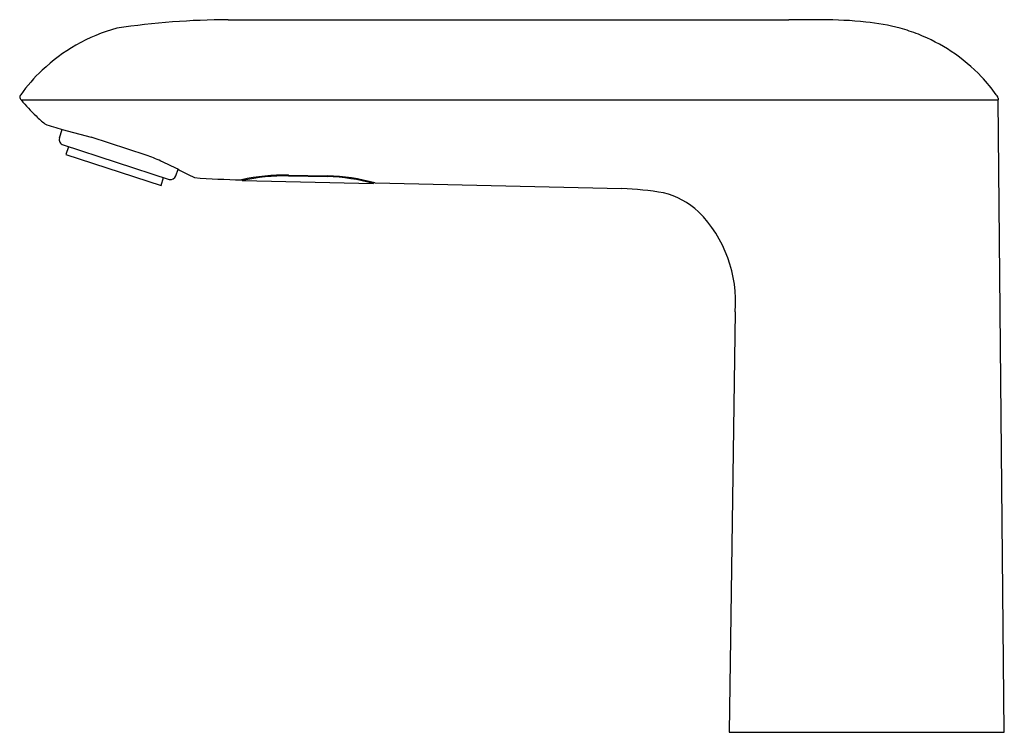
# Model space of a CAD drawing. Units: inches. Extents: x 4345.25 to 4352.21, y 31.04 to 36.08.
import ezdxf

# ---------------------------------------------------------------- set-up
doc = ezdxf.new("R2010")
doc.units = ezdxf.units.IN
doc.header["$LTSCALE"] = 0.64311
doc.header["$MEASUREMENT"] = 0
doc.layers.get('0').update_dxf_attribs({"color": 255, "linetype": 'CONTINUOUS'})
doc.layers.get('Defpoints').update_dxf_attribs({"linetype": 'CONTINUOUS'})
doc.styles.get("Standard").update_dxf_attribs({"font": 'txt', "width": 0.8})

msp = doc.modelspace()

# ---------------------------------------------------------------- linework, layer by layer
for p, q in [((4346.7212, 36.0795), (4350.6886, 36.0795)), ((4345.2554, 35.5117), (4352.1695, 35.5117)), ((4352.2138, 31.0373), (4352.1695, 35.5119)), ((4345.5273, 35.2428), (4345.5469, 35.3031)), ((4345.5469, 35.3031), (4345.751, 35.2477)), ((4345.5526, 35.1931), (4346.3036, 34.9491)), ((4346.1414, 35.1218), (4345.751, 35.2477)), ((4345.59, 35.181), (4345.5718, 35.1248)), ((4345.5718, 35.1248), (4346.2457, 34.9058)), ((4346.351, 34.975), (4346.366, 35.021)), ((4346.2457, 34.9058), (4346.264, 34.9619)), ((4346.8207, 34.9474), (4346.8207, 34.9418)), ((4346.8207, 34.9418), (4347.7498, 34.9207)), ((4347.1474, 34.9806), (4347.423, 34.975)), ((4347.1474, 34.9746), (4347.423, 34.969)), ((4347.7498, 34.9275), (4347.7498, 34.9207)), ((4347.76, 34.9248), (4349.5063, 34.8851)), ((4350.309, 34.0126), (4350.2654, 31.0373)), ((4350.2654, 31.0373), (4352.2138, 31.0373))]:
    msp.add_line(p, q)
for centre, radius, start, end in [((4346.7517, 30.5209), 5.5587, 90.3147, 98.46143), ((4350.6358, -22.9765), 59.0561, 89.721998, 89.948774), ((4350.9227, 32.9878), 3.091, 84.22526, 90.00675), ((4351.0674, 34.4674), 1.6044, 75.24731, 84.05152), ((4346.2474, 34.8483), 1.2121, 104.9956, 119.87074), ((4351.1569, 34.8321), 1.2289, 68.59169, 74.94958), ((4351.1458, 34.8137), 1.2501, 56.35206, 68.42945), ((4346.2696, 34.8036), 1.2618, 119.73368, 133.30731), ((4351.151, 34.8173), 1.2443, 43.57541, 56.45813), ((4346.2011, 34.8756), 1.1625, 133.28588, 144.68956), ((4351.2263, 34.8899), 1.1397, 35.23072, 43.54164), ((4345.2933, 35.5181), 0.0503, 144.18557, 157.95769), ((4351.9712, 35.4126), 0.2296, 31.51321, 35.90481), ((4345.2622, 35.5305), 0.0168, 157.36129, 211.30094), ((4345.3016, 35.5542), 0.0627, 211.06996, 222.40187), ((4346.4195, 36.4958), 1.5243, 220.20121, 226.06456), ((4352.1538, 35.5242), 0.0157, 359.67039, 32.46487), ((4352.6499, 35.5182), 0.4804, 179.28776, 180.75209), ((4346.2316, 36.2907), 1.2463, 225.74209, 229.56545), ((4345.8359, 36.4343), 1.1675, 249.30433, 255.66922), ((4345.5648, 35.2306), 0.0394, 161.9941, 251.9941), ((4345.3707, 33.1044), 2.1596, 66.13292, 69.09304), ((4345.304, 32.9644), 2.3147, 62.68909, 66.02417), ((4349.9122, 41.8636), 7.7069, 242.60395, 243.57267), ((4346.3136, 34.9872), 0.0394, 255.34054, 341.9941), ((4346.926, 40.7932), 5.848, 265.64731, 268.91309), ((4347.1327, 33.4978), 1.4829, 89.43037, 102.36781), ((4347.1303, 33.5012), 1.4735, 89.33417, 102.13122), ((4347.3899, 33.5976), 1.3778, 74.41906, 88.62131), ((4347.3857, 33.5865), 1.383, 74.73684, 88.45455), ((4349.4233, 32.6866), 2.2, 80.06798, 87.83936), ((4349.6671, 34.3023), 0.5678, 47.52885, 76.17257), ((4349.407, 34.0849), 0.9049, 355.41363, 44.67219)]:
    msp.add_arc(centre, radius, start, end)

# ---------------------------------------------------------------- texts
at = {"layer": 'Defpoints'}
for tag, p, s in [('TRADENAME', (4351.2405, 31.0402), 'KUMIN'), ('MODELNUMBER', (4351.2405, 31.0418), 'K-18655T-B'), ('PRODUCT', (4351.2405, 31.0385), 'BATHROOM SINK FAUCET')]:
    msp.add_attdef(tag, p, s, height=0.001, dxfattribs=at)

doc.saveas('drawing.dxf')
